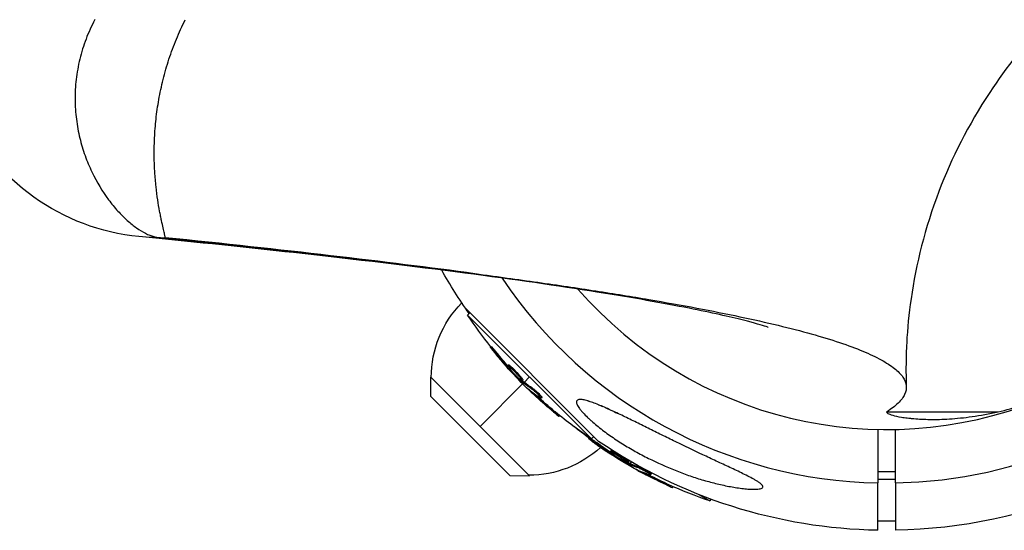
# Model space of a CAD drawing. Units: millimetres. Extents: x -4864 to 8547, y -2313 to 2313.
# Drawn here: x -199 to 27, y -117 to 0 of the extents above; entities that cross this region are included whole.
import ezdxf

# ---------------------------------------------------------------- set-up
doc = ezdxf.new("R2010")
doc.units = ezdxf.units.MM
doc.header["$LTSCALE"] = 20
doc.layers.add('2d', color=230, linetype='Continuous')

msp = doc.modelspace()

# ---------------------------------------------------------------- linework, layer by layer
at = {"layer": '2d'}
for p, q in [((-165.4, -50.09), (-165.48, -50)), ((-97.31, -65.19), (-97.51, -64.98)), ((-66.07, -96.71), (-96.71, -66.07)), ((-95.58, -67.2), (-96.12, -67.73)), ((-96.12, -67.73), (-67.73, -96.12)), ((-90.71, -74.94), (-90.89, -75.11)), ((-89.29, -76.56), (-89.46, -76.74)), ((-86.74, -79.16), (-86.92, -79.34)), ((-86.68, -79.77), (-86.81, -79.9)), ((-86.3, -80.25), (-86.4, -80.35)), ((-86.16, -79.56), (-86.34, -79.74)), ((-85.26, -80.79), (-85.26, -80.79)), ((-85.26, -80.79), (-85.26, -80.79)), ((-104.58, -81.95), (-81.95, -104.58)), ((-104.56, -86.42), (-104.58, -81.95)), ((-82.06, -104.47), (-104.47, -82.06)), ((-83.35, -83.35), (-93.27, -93.27)), ((-83.46, -82.92), (-83.64, -83.1)), ((-83.45, -82.65), (-83.63, -82.82)), ((-83.33, -83.05), (-83.5, -83.22)), ((-83.17, -83.17), (-81.92, -81.92)), ((-81.82, -85.03), (-81.87, -85.08)), ((-81.21, -84.55), (-81.39, -84.72)), ((-104.56, -86.42), (-86.42, -104.56)), ((-80.2, -86.32), (-80.38, -86.49)), ((-79.58, -86.35), (-79.58, -86.35)), ((-79.12, -86.59), (-79.29, -86.77)), ((-76.24, -89.78), (-76.41, -89.96)), ((-75, -90.79), (-75.16, -90.96)), ((-56.68, -92.72), (-56.68, -92.72)), ((-68.23, -95.86), (-68.35, -96.08)), ((-67.2, -95.58), (-67.73, -96.12)), ((-66.43, -97.06), (-66.55, -97.28)), ((-63.3, -98.91), (-63.42, -99.13)), ((-62.63, -99.15), (-62.76, -99.36)), ((-63.08, -99.49), (-63.17, -99.65)), ((-62.58, -99.85), (-62.66, -99.98)), ((-61.44, -100.1), (-61.44, -100.1)), ((-61.44, -100.1), (-61.44, -100.1)), ((-59.21, -101.43), (-59.34, -101.65)), ((-58.81, -101.86), (-58.56, -101.43)), ((-59.16, -101.7), (-59.28, -101.91)), ((-58.99, -101.78), (-59.12, -102)), ((-59.05, -102.27), (-58.93, -102.08)), ((-57.02, -103.3), (-57.06, -103.37)), ((-56.56, -102.68), (-56.68, -102.9)), ((2, -103.66), (-2, -103.66)), ((-86.42, -104.56), (-81.95, -104.58)), ((-55.13, -104.13), (-55.25, -104.35)), ((-54.52, -104), (-54.52, -104)), ((-54.01, -104.12), (-54.13, -104.34)), ((2, -105.42), (-2, -105.42)), ((-50.4, -106.45), (-50.53, -106.67)), ((-48.95, -107.11), (-49.06, -107.31)), ((-2, -117.11), (-2, -106.25)), ((2, -106.25), (2, -117.11)), ((-43.06, -108.92), (-40.55, -110.37)), ((-40.31, -109.97), (-40.55, -110.37)), ((2, -115.04), (-2, -115.04))]:
    msp.add_line(p, q, dxfattribs=at)
for radius, start, end in [(106.27, 271.0784, 88.9216), (106.27, 213.8921, 268.9216), (94, 221.0844, 291.8016)]:
    msp.add_arc((0, 0), radius, start, end, dxfattribs=at)
at = {"layer": '2d', "extrusion": (0, 0, -1)}
for centre, radius, start, end in [((166.53, 0), 50, 269.9992, 90.001), ((0, 0), 117.12, 324.867, 330.6364), ((79.97, -82.09), 24.5, 0.0795, 44.2922), ((10.85, -10.85), 102.5, 321.2489, 326.292), ((11.02, -11.02), 102.5, 309.4787, 317.1677), ((10.85, -10.85), 102.5, 303.708, 309.4788), ((7.67, -13.29), 102.5, 306.2489, 308.6194), ((0, 0), 117.12, 270.9784, 304.3418), ((82.09, -79.97), 24.5, 227.7537, 269.9205), ((7.8, -13.5), 102.5, 294.4787, 302.1677), ((7.67, -13.29), 102.5, 288.708, 294.4788), ((0, 0), 117.12, 246.8634, 269.0216)]:
    msp.add_arc(centre, radius, start, end, dxfattribs=at)
for centre, major_axis, ratio, start_param, end_param in [((-10.45, -11.6), (72.46, 72.46), 0.926659, 3.201605, 3.245104), ((-10.27, -11.42), (72.46, 72.46), 0.926659, 3.206029, 3.245104), ((-13.02, -9.03), (72.44, 72.44), 0.473523, 3.083454, 3.087544), ((-13.02, -9.03), (72.44, 72.44), 0.473523, 3.034641, 3.083454), ((-12.84, -8.85), (72.44, 72.44), 0.473523, 3.083454, 3.087544), ((-12.84, -8.85), (72.44, 72.44), 0.473523, 3.034641, 3.083454), ((-10.84, -11.21), (72.47, 72.47), 0.987104, 3.049326, 3.10138), ((-10.67, -11.03), (72.47, 72.47), 0.987104, 3.049326, 3.10138), ((-6.97, -13.69), (51.24, 88.75), 0.926659, 3.206029, 3.245104), ((-7.09, -13.91), (51.24, 88.75), 0.926659, 3.201605, 3.245104), ((-10.24, -12.09), (51.23, 88.72), 0.473523, 3.083454, 3.087544), ((-10.11, -11.88), (51.23, 88.72), 0.473523, 3.083454, 3.087544), ((-10.24, -12.09), (51.23, 88.72), 0.473523, 3.034641, 3.083454), ((-10.11, -11.88), (51.23, 88.72), 0.473523, 3.034641, 3.083454), ((-7.57, -13.63), (51.24, 88.76), 0.987104, 3.049326, 3.10138), ((-7.45, -13.41), (51.24, 88.76), 0.987104, 3.049326, 3.10138)]:
    msp.add_ellipse(centre, major_axis=major_axis, ratio=ratio, start_param=start_param, end_param=end_param, dxfattribs=at)
at = {"layer": '2d'}
for centre, major_axis in [((-11.02, -11.03), (72.48, 72.48)), ((-7.79, -13.51), (51.25, 88.77))]:
    msp.add_ellipse(centre, major_axis=major_axis, ratio=0.465742, start_param=3.183029, end_param=3.24863, dxfattribs=at)
for points, knots in [([(-181.62, 0.02), (-182.39, -1.45), (-183.07, -2.94), (-184.21, -5.95), (-184.69, -7.48), (-185.26, -9.8), (-185.42, -10.58), (-185.7, -12.15), (-185.82, -12.93), (-186.09, -15.26), (-186.17, -16.8), (-186.15, -19.84), (-186.05, -21.34), (-185.77, -23.56), (-185.66, -24.29), (-185.39, -25.73), (-185.24, -26.44), (-184.73, -28.52), (-184.33, -29.87), (-183.63, -31.81), (-183.38, -32.45), (-182.86, -33.7), (-182.59, -34.31), (-181.16, -37.3), (-179.86, -39.42), (-178.13, -41.75), (-177.78, -42.2), (-177.07, -43.06), (-176.71, -43.48), (-175.62, -44.68), (-174.9, -45.4), (-173.45, -46.7), (-172.74, -47.27), (-171.34, -48.25), (-170.66, -48.67), (-169.67, -49.16), (-169.35, -49.31), (-168.72, -49.56), (-168.41, -49.66), (-167.81, -49.83), (-167.52, -49.89), (-167.09, -49.96), (-166.96, -49.97), (-166.75, -49.99), (-166.68, -49.99), (-166.55, -50), (-166.48, -50), (-166.41, -50)], [0, 0, 0, 0, 0.00495147, 0.00495147, 0.00990295, 0.00990295, 0.01237868, 0.01237868, 0.01485442, 0.01485442, 0.01980589, 0.01980589, 0.02475737, 0.02475737, 0.0272331, 0.0272331, 0.02970884, 0.02970884, 0.03466031, 0.03466031, 0.03713605, 0.03713605, 0.03961178, 0.03961178, 0.04951473, 0.04951473, 0.05199047, 0.05199047, 0.0544662, 0.0544662, 0.05941768, 0.05941768, 0.06436915, 0.06436915, 0.06932062, 0.06932062, 0.07179636, 0.07179636, 0.0742721, 0.0742721, 0.07674783, 0.07674783, 0.0779857, 0.0779857, 0.07860464, 0.07860464, 0.07922357, 0.07922357, 0.07922357, 0.07922357]), ([(-165.48, -50), (-165.47, -50), (-165.48, -49.92), (-165.54, -49.58), (-165.6, -49.33), (-165.83, -48.33), (-166.06, -47.36), (-166.4, -45.75), (-166.47, -45.41), (-166.61, -44.68), (-166.69, -44.3), (-166.91, -43.1), (-167.06, -42.23), (-167.33, -40.37), (-167.47, -39.37), (-167.7, -37.23), (-167.8, -36.1), (-168.02, -32.5), (-168.06, -29.9), (-167.89, -26.42), (-167.85, -25.71), (-167.73, -24.27), (-167.67, -23.54), (-167.42, -21.33), (-167.21, -19.83), (-166.67, -16.8), (-166.35, -15.27), (-165.76, -12.94), (-165.55, -12.16), (-165.1, -10.6), (-164.87, -9.82), (-164.11, -7.51), (-163.54, -5.98), (-162.3, -2.96), (-161.62, -1.47), (-160.88, 0)], [0, 0, 0, 0, 0.0625, 0.0625, 0.125, 0.125, 0.25, 0.25, 0.28125, 0.28125, 0.3125, 0.3125, 0.375, 0.375, 0.4375, 0.4375, 0.5, 0.5, 0.625, 0.625, 0.65625, 0.65625, 0.6875, 0.6875, 0.75, 0.75, 0.8125, 0.8125, 0.84375, 0.84375, 0.875, 0.875, 0.9375, 0.9375, 1, 1, 1, 1]), ([(36.9, 0), (31.81, -5.39), (27.4, -10.95), (18.73, -24.11), (14.87, -31.79), (8.78, -47.76), (6.72, -56.09), (5.08, -67.45), (4.76, -70.83), (4.49, -75.78), (4.44, -77.43), (4.42, -79.85), (4.42, -80.66), (4.43, -81.91), (4.44, -82.32), (4.45, -82.91), (4.46, -83.1), (4.47, -83.41), (4.47, -83.53), (4.48, -83.73), (4.48, -83.8), (4.48, -83.92), (4.48, -83.97), (4.49, -84.06), (4.49, -84.09), (4.49, -84.14), (4.49, -84.15), (4.49, -84.19), (4.49, -84.2), (4.49, -84.22)], [0, 0, 0, 0, 2.635756, 2.635756, 6.053772, 6.053772, 9.823783, 9.823783, 11.468695, 11.468695, 12.293659, 12.293659, 12.706067, 12.706067, 12.912699, 12.912699, 13.015372, 13.015372, 13.067737, 13.067737, 13.096048, 13.096048, 13.111998, 13.111998, 13.121415, 13.121415, 13.126466, 13.126466, 13.131664, 13.131664, 13.131664, 13.131664]), ([(25.58, -89.92), (29.17, -89.1), (33.01, -87.96), (39.08, -85.55), (41.16, -84.64), (43.82, -83.33), (44.35, -83.06), (45.43, -82.5), (45.97, -82.21), (47.59, -81.32), (48.68, -80.7), (51.92, -78.73), (54.08, -77.3), (57.32, -74.93), (58.39, -74.11), (60.54, -72.39), (61.61, -71.48), (64.77, -68.7), (66.81, -66.74), (70.74, -62.58), (72.64, -60.4), (75.36, -56.95), (76.25, -55.76), (77.97, -53.37), (78.79, -52.17), (81.18, -48.51), (82.65, -46.02), (84.68, -42.22), (85.33, -40.94), (86.56, -38.36), (87.15, -37.07), (88.8, -33.22), (89.77, -30.67), (91.04, -26.86), (91.44, -25.6), (92.17, -23.08), (92.52, -21.82), (93.45, -18.11), (93.95, -15.69), (94.77, -10.99), (95.08, -8.7), (95.43, -5.35), (95.53, -4.25), (95.64, -2.64), (95.67, -2.1), (95.73, -1.04), (95.76, -0.52), (95.78, 0)], [0, 0, 0, 0, 0.0173913, 0.0173913, 0.0260869, 0.0260869, 0.0282608, 0.0282608, 0.0304347, 0.0304347, 0.0347825, 0.0347825, 0.0434781, 0.0434781, 0.0478259, 0.0478259, 0.0521738, 0.0521738, 0.0608694, 0.0608694, 0.069565, 0.069565, 0.0739128, 0.0739128, 0.0782606, 0.0782606, 0.0869563, 0.0869563, 0.0913041, 0.0913041, 0.0956519, 0.0956519, 0.1043475, 0.1043475, 0.1086953, 0.1086953, 0.1130431, 0.1130431, 0.1217388, 0.1217388, 0.1304344, 0.1304344, 0.1347822, 0.1347822, 0.1369561, 0.1369561, 0.13913, 0.13913, 0.13913, 0.13913]), ([(-27.15, -70.56), (-27.15, -70.56), (-27.34, -70.5), (-28.54, -70.11), (-30.37, -69.57), (-36, -68.14), (-40.23, -67.19), (-51.25, -65.01), (-58.35, -63.75), (-75.37, -61.04), (-85.5, -59.59), (-108.61, -56.57), (-121.72, -55), (-146.66, -52.25), (-157.96, -51.07), (-169.9, -49.89)], [24.981419, 24.981419, 24.981419, 24.981419, 28.649623, 28.649623, 38.002405, 38.002405, 49.826248, 49.826248, 63.611447, 63.611447, 78.733879, 78.733879, 94.650801, 94.650801, 106.483027, 106.483027, 106.483027, 106.483027]), ([(-165.4, -50.09), (-158.69, -50.77), (-152.19, -51.46), (-139.57, -52.83), (-133.46, -53.51), (-115.72, -55.55), (-104.68, -56.9), (-94.43, -58.25)], [0, 0, 0, 0, 0.0676069, 0.0676069, 0.1352138, 0.1352138, 0.2704275, 0.2704275, 0.2704275, 0.2704275]), ([(-94.43, -58.25), (-93.18, -58.42), (-91.95, -58.58), (-89.5, -58.91), (-88.28, -59.08), (-84.68, -59.57), (-82.33, -59.9), (-75.4, -60.88), (-70.98, -61.54), (-62.5, -62.85), (-58.45, -63.51), (-50.72, -64.82), (-47.05, -65.48), (-40.08, -66.79), (-36.78, -67.45), (-30.57, -68.77), (-27.65, -69.42), (-19.47, -71.4), (-14.78, -72.71), (-8.87, -74.69), (-7.08, -75.35), (-3.9, -76.67), (-2.5, -77.33), (-0.08, -78.66), (0.94, -79.32), (2.6, -80.64), (3.24, -81.3), (4.59, -83.29), (4.73, -84.61), (3.81, -86.6), (3.31, -87.27), (1.94, -88.59), (1.06, -89.26), (-0.01, -89.92)], [0.288031, 0.288031, 0.288031, 0.288031, 0.304479, 0.304479, 0.320928, 0.320928, 0.353824, 0.353824, 0.419618, 0.419618, 0.485411, 0.485411, 0.551204, 0.551204, 0.616997, 0.616997, 0.68279, 0.68279, 0.814377, 0.814377, 0.88017, 0.88017, 0.945963, 0.945963, 1.011756, 1.011756, 1.077549, 1.077549, 1.209136, 1.209136, 1.274929, 1.274929, 1.340722, 1.340722, 1.340722, 1.340722]), ([(-90.32, -75.9), (-90.42, -75.77), (-90.52, -75.65), (-90.6, -75.55), (-90.68, -75.44), (-90.75, -75.35), (-90.79, -75.28), (-90.84, -75.21), (-90.87, -75.16), (-90.89, -75.13), (-90.9, -75.11), (-90.89, -75.1), (-90.86, -75.12), (-90.84, -75.14), (-90.79, -75.19), (-90.73, -75.25), (-90.67, -75.31), (-90.6, -75.39), (-90.51, -75.49), (-90.42, -75.59), (-90.32, -75.71), (-90.21, -75.83), (-90.11, -75.95), (-89.99, -76.09), (-89.88, -76.22), (-89.77, -76.36), (-89.65, -76.5), (-89.55, -76.63), (-89.52, -76.67), (-89.49, -76.7), (-89.46, -76.74)], [0, 0, 0, 0, 0.108572, 0.108572, 0.108572, 0.217262, 0.217262, 0.217262, 0.325717, 0.325717, 0.325717, 0.433622, 0.433622, 0.433622, 0.540983, 0.540983, 0.540983, 0.648042, 0.648042, 0.648042, 0.755174, 0.755174, 0.755174, 0.862717, 0.862717, 0.862717, 0.970831, 0.970831, 0.970831, 1, 1, 1, 1]), ([(-90.71, -74.94), (-90.71, -74.94), (-90.71, -74.94), (-90.71, -74.93), (-90.68, -74.95), (-90.59, -75.04), (-90.56, -75.07), (-90.48, -75.15), (-90.43, -75.2), (-90.29, -75.36), (-90.17, -75.49), (-89.99, -75.71), (-89.93, -75.78), (-89.8, -75.94), (-89.73, -76.01), (-89.6, -76.17), (-89.54, -76.25), (-89.41, -76.41), (-89.34, -76.49), (-89.29, -76.56)], [0.3749154, 0.3749154, 0.3749154, 0.3749154, 0.375, 0.375, 0.5, 0.5, 0.5625, 0.5625, 0.625, 0.625, 0.75, 0.75, 0.8125, 0.8125, 0.875, 0.875, 0.9375, 0.9375, 1, 1, 1, 1]), ([(-90.32, -75.9), (-90.18, -76.08), (-90.04, -76.25), (-89.85, -76.49), (-89.75, -76.61), (-89.64, -76.75), (-89.58, -76.82), (-89.56, -76.85), (-89.54, -76.87), (-89.53, -76.87), (-89.46, -76.97), (-89.35, -77.09), (-89.24, -77.23), (-89.19, -77.29), (-89.15, -77.33), (-89.14, -77.35), (-89.05, -77.46), (-88.95, -77.58), (-88.83, -77.72), (-88.77, -77.79), (-88.75, -77.82), (-88.73, -77.84), (-88.72, -77.85), (-88.64, -77.94), (-88.54, -78.07), (-88.42, -78.2), (-88.36, -78.27), (-88.34, -78.3), (-88.32, -78.32), (-88.31, -78.33), (-88.23, -78.42), (-88.12, -78.55), (-88.01, -78.68), (-87.95, -78.75), (-87.92, -78.78), (-87.9, -78.8), (-87.9, -78.81), (-87.82, -78.9), (-87.71, -79.03), (-87.59, -79.16), (-87.53, -79.23), (-87.5, -79.26), (-87.49, -79.28), (-87.48, -79.28), (-87.32, -79.46), (-87.18, -79.62), (-87.05, -79.77)], [0, 0, 0, 0, 0.125, 0.125, 0.1875, 0.21875, 0.234375, 0.242188, 0.242188, 0.25, 0.25, 0.3125, 0.34375, 0.359375, 0.359375, 0.375, 0.375, 0.4375, 0.46875, 0.484375, 0.492188, 0.492188, 0.5, 0.5, 0.5625, 0.59375, 0.609375, 0.617188, 0.617188, 0.625, 0.625, 0.6875, 0.71875, 0.734375, 0.742188, 0.742188, 0.75, 0.75, 0.8125, 0.84375, 0.859375, 0.867188, 0.867188, 0.875, 0.875, 1, 1, 1, 1]), ([(-84.21, -82.42), (-84.54, -82.13), (-84.98, -81.69), (-85.84, -80.78), (-86.26, -80.31), (-86.81, -79.61), (-86.95, -79.38), (-86.88, -79.29), (-86.67, -79.44), (-86.35, -79.73)], [0, 0, 0, 0, 0.125, 0.125, 0.25, 0.25, 0.375, 0.375, 0.4988549, 0.4988549, 0.4988549, 0.4988549]), ([(-86.81, -79.9), (-86.76, -79.96), (-86.7, -80.03), (-86.65, -80.09), (-86.59, -80.15), (-86.53, -80.21), (-86.48, -80.27), (-86.45, -80.3), (-86.42, -80.33), (-86.4, -80.35)], [0, 0, 0, 0, 0.404397, 0.404397, 0.404397, 0.80918, 0.80918, 0.80918, 1, 1, 1, 1]), ([(-86.74, -79.16), (-86.74, -79.15), (-86.73, -79.15), (-86.71, -79.15), (-86.7, -79.16), (-86.67, -79.17), (-86.65, -79.18), (-86.61, -79.2), (-86.59, -79.22), (-86.51, -79.27), (-86.45, -79.31), (-86.35, -79.39), (-86.32, -79.42), (-86.24, -79.48), (-86.21, -79.52), (-86.17, -79.55)], [1.375782, 1.375782, 1.375782, 1.375782, 1.3906242, 1.3906242, 1.4062492, 1.4062492, 1.4218741, 1.4218741, 1.4374991, 1.4374991, 1.4687491, 1.4687491, 1.484374, 1.484374, 1.4988524, 1.4988524, 1.4988524, 1.4988524]), ([(-83.64, -83.1), (-83.88, -82.87), (-84.11, -82.65), (-84.58, -82.2), (-84.81, -81.97), (-85.27, -81.51), (-85.49, -81.28), (-85.83, -80.94), (-85.95, -80.82), (-86.17, -80.59), (-86.28, -80.47), (-86.4, -80.35)], [0, 0, 0, 0, 0.25, 0.25, 0.5, 0.5, 0.75, 0.75, 0.875, 0.875, 1, 1, 1, 1]), ([(-86.34, -79.74), (-86.01, -80.03), (-85.56, -80.47), (-84.7, -81.38), (-84.29, -81.85), (-83.73, -82.56), (-83.59, -82.78), (-83.66, -82.86), (-83.87, -82.72), (-84.2, -82.43)], [0.5, 0.5, 0.5, 0.5, 0.625, 0.625, 0.75, 0.75, 0.875, 0.875, 0.9988689, 0.9988689, 0.9988689, 0.9988689]), ([(-86.16, -79.56), (-86.08, -79.63), (-85.99, -79.71), (-85.8, -79.89), (-85.7, -79.99), (-85.49, -80.19), (-85.38, -80.3), (-85.22, -80.46), (-85.17, -80.52), (-85.06, -80.63), (-85.01, -80.69), (-84.85, -80.86), (-84.74, -80.97), (-84.58, -81.15), (-84.53, -81.2), (-84.43, -81.32), (-84.38, -81.37), (-84.24, -81.54), (-84.15, -81.64), (-84.02, -81.79), (-83.98, -81.84), (-83.9, -81.94), (-83.86, -81.98), (-83.8, -82.07), (-83.76, -82.11), (-83.7, -82.19), (-83.67, -82.23), (-83.62, -82.3), (-83.6, -82.34), (-83.56, -82.4), (-83.54, -82.43), (-83.51, -82.47), (-83.5, -82.48), (-83.49, -82.5), (-83.47, -82.54), (-83.46, -82.57), (-83.45, -82.59), (-83.45, -82.59), (-83.45, -82.6), (-83.44, -82.61), (-83.44, -82.63), (-83.44, -82.64), (-83.45, -82.65), (-83.45, -82.65), (-83.45, -82.65)], [0.499999, 0.499999, 0.499999, 0.499999, 0.5312491, 0.5312491, 0.5624991, 0.5624991, 0.5937492, 0.5937492, 0.6093742, 0.6093742, 0.6249992, 0.6249992, 0.6562493, 0.6562493, 0.6718743, 0.6718743, 0.6874994, 0.6874994, 0.7187494, 0.7187494, 0.7343745, 0.7343745, 0.7499995, 0.7499995, 0.7656245, 0.7656245, 0.7812496, 0.7812496, 0.7968746, 0.7968746, 0.8124996, 0.8124996, 0.8203121, 0.8203121, 0.8281247, 0.8437497, 0.8437497, 0.8476559, 0.8476559, 0.8515622, 0.8593747, 0.8749997, 0.8749997, 0.8758243, 0.8758243, 0.8758243, 0.8758243]), ([(-83.64, -83.1), (-83.61, -83.13), (-83.58, -83.15), (-83.56, -83.18), (-83.54, -83.19), (-83.52, -83.21), (-83.5, -83.22)], [0, 0, 0, 0, 0.536906, 0.536906, 0.536906, 1, 1, 1, 1]), ([(-82.04, -84.84), (-82.1, -84.79), (-82.14, -84.76), (-82.16, -84.75), (-82.19, -84.73), (-82.19, -84.74), (-82.17, -84.76), (-82.15, -84.79), (-82.11, -84.84), (-82.05, -84.9), (-82, -84.95), (-81.94, -85.01), (-81.87, -85.08)], [0, 0, 0, 0, 0.263282, 0.263282, 0.263282, 0.526692, 0.526692, 0.526692, 0.789921, 0.789921, 0.789921, 1, 1, 1, 1]), ([(-81.39, -84.72), (-81.31, -84.77), (-81.22, -84.83), (-81.12, -84.91), (-81.02, -84.99), (-80.9, -85.09), (-80.77, -85.19), (-80.65, -85.3), (-80.52, -85.41), (-80.39, -85.53), (-80.26, -85.65), (-80.13, -85.77), (-80.02, -85.89), (-79.9, -86.01), (-79.78, -86.12), (-79.69, -86.23), (-79.59, -86.33), (-79.51, -86.42), (-79.44, -86.5), (-79.38, -86.58), (-79.33, -86.65), (-79.31, -86.69), (-79.28, -86.74), (-79.28, -86.77), (-79.3, -86.77), (-79.32, -86.78), (-79.36, -86.77), (-79.42, -86.73), (-79.44, -86.72), (-79.46, -86.71), (-79.48, -86.7)], [0, 0, 0, 0, 0.108263, 0.108263, 0.108263, 0.216637, 0.216637, 0.216637, 0.324631, 0.324631, 0.324631, 0.431995, 0.431995, 0.431995, 0.53889, 0.53889, 0.53889, 0.64568, 0.64568, 0.64568, 0.75277, 0.75277, 0.75277, 0.860435, 0.860435, 0.860435, 0.968703, 0.968703, 0.968703, 1, 1, 1, 1]), ([(-81.21, -84.55), (-81.17, -84.57), (-81.12, -84.6), (-81.01, -84.68), (-80.96, -84.72), (-80.83, -84.82), (-80.77, -84.88), (-80.63, -84.99), (-80.56, -85.05), (-80.33, -85.25), (-80.18, -85.38), (-79.89, -85.66), (-79.75, -85.8), (-79.56, -86), (-79.5, -86.06), (-79.4, -86.17), (-79.35, -86.23), (-79.22, -86.38), (-79.16, -86.46), (-79.12, -86.54), (-79.11, -86.56), (-79.11, -86.58), (-79.11, -86.59), (-79.12, -86.59), (-79.12, -86.59), (-79.12, -86.59)], [0, 0, 0, 0, 0.0625, 0.0625, 0.125, 0.125, 0.1875, 0.1875, 0.25, 0.25, 0.375, 0.375, 0.5, 0.5, 0.5625, 0.5625, 0.625, 0.625, 0.75, 0.75, 0.8125, 0.8125, 0.84375, 0.84375, 0.8451889, 0.8451889, 0.8451889, 0.8451889]), ([(-70.29, -87.1), (-70.55, -87.1), (-70.75, -87.14), (-70.97, -87.27), (-71.03, -87.32), (-71.12, -87.46), (-71.17, -87.61), (-71.15, -87.81), (-71.1, -88.04), (-71.06, -88.16), (-70.88, -88.56), (-70.7, -88.85), (-70.41, -89.25), (-70.34, -89.33), (-70.22, -89.49), (-70.15, -89.58), (-69.94, -89.83), (-69.79, -90), (-69.33, -90.51), (-68.98, -90.86), (-68.43, -91.4), (-68.23, -91.57), (-67.84, -91.93), (-67.64, -92.11), (-67.03, -92.64), (-66.61, -92.99), (-65.32, -94.03), (-64.4, -94.71), (-62.53, -96.02), (-61.58, -96.65), (-59.64, -97.86), (-58.66, -98.44), (-57.16, -99.28), (-56.65, -99.56), (-55.64, -100.09), (-55.14, -100.35), (-52.61, -101.62), (-50.58, -102.53), (-47.52, -103.76), (-46.49, -104.14), (-44.44, -104.86), (-43.4, -105.19), (-41.34, -105.81), (-40.31, -106.09), (-38.26, -106.6), (-37.24, -106.83), (-35.22, -107.22), (-34.22, -107.38), (-32.76, -107.56), (-32.28, -107.61), (-31.35, -107.68), (-30.9, -107.7), (-30.47, -107.7)], [0.10451027, 0.10451027, 0.10451027, 0.10451027, 0.10622947, 0.10622947, 0.10708907, 0.10708907, 0.10794867, 0.10880826, 0.10880826, 0.10966786, 0.10966786, 0.11138706, 0.11138706, 0.11181686, 0.11181686, 0.11224666, 0.11224666, 0.11310626, 0.11310626, 0.11482545, 0.11482545, 0.11568505, 0.11568505, 0.11654465, 0.11654465, 0.11826385, 0.11826385, 0.12170224, 0.12170224, 0.12514063, 0.12514063, 0.12857903, 0.12857903, 0.13029822, 0.13029822, 0.13201742, 0.13201742, 0.1388942, 0.1388942, 0.1423326, 0.1423326, 0.14577099, 0.14577099, 0.14920938, 0.14920938, 0.15264778, 0.15264778, 0.15608617, 0.15608617, 0.15780537, 0.15780537, 0.15952456, 0.15952456, 0.15952456, 0.15952456]), ([(-30.47, -107.7), (-30.25, -107.7), (-30.03, -107.69), (-29.62, -107.67), (-29.43, -107.65), (-29.07, -107.59), (-28.91, -107.55), (-28.64, -107.45), (-28.53, -107.38), (-28.43, -107.27), (-28.41, -107.22), (-28.39, -107.13), (-28.39, -107.08), (-28.43, -106.92), (-28.5, -106.81), (-28.71, -106.57), (-28.85, -106.44), (-29.18, -106.19), (-29.36, -106.07), (-29.74, -105.82), (-29.95, -105.7), (-30.38, -105.45), (-30.6, -105.33), (-31.28, -104.96), (-31.75, -104.72), (-32.71, -104.24), (-33.21, -104), (-34.21, -103.52), (-34.72, -103.28), (-36.25, -102.56), (-37.28, -102.08), (-39.34, -101.12), (-40.38, -100.63), (-43.5, -99.16), (-45.59, -98.16), (-48.22, -96.89), (-48.75, -96.63), (-49.8, -96.12), (-50.32, -95.86), (-51.88, -95.09), (-52.92, -94.58), (-54.97, -93.57), (-55.99, -93.06), (-58.02, -92.06), (-59.03, -91.57), (-60.53, -90.84), (-61.03, -90.6), (-62.01, -90.14), (-62.5, -89.91), (-63.46, -89.47), (-63.93, -89.25), (-64.87, -88.84), (-65.33, -88.64), (-66.67, -88.08), (-67.52, -87.75), (-68.49, -87.45), (-68.68, -87.39), (-69.05, -87.29), (-69.22, -87.25), (-69.56, -87.18), (-69.72, -87.15), (-70.02, -87.11), (-70.16, -87.1), (-70.29, -87.1)], [0.04808915, 0.04808915, 0.04808915, 0.04808915, 0.04897073, 0.04897073, 0.04985231, 0.04985231, 0.05073389, 0.05073389, 0.05161547, 0.05161547, 0.05205626, 0.05205626, 0.05249705, 0.05249705, 0.05337863, 0.05337863, 0.05426021, 0.05426021, 0.05514179, 0.05514179, 0.05602337, 0.05602337, 0.05690495, 0.05690495, 0.05866811, 0.05866811, 0.06043127, 0.06043127, 0.06219443, 0.06219443, 0.06572075, 0.06572075, 0.06924707, 0.06924707, 0.07629971, 0.07629971, 0.07806287, 0.07806287, 0.07982603, 0.07982603, 0.08335235, 0.08335235, 0.08687867, 0.08687867, 0.09040499, 0.09040499, 0.09216815, 0.09216815, 0.09393131, 0.09393131, 0.09569447, 0.09569447, 0.09745763, 0.09745763, 0.10098395, 0.10098395, 0.10186553, 0.10186553, 0.10274711, 0.10274711, 0.10362869, 0.10362869, 0.10451027, 0.10451027, 0.10451027, 0.10451027]), ([(-76.41, -89.96), (-76.03, -90.27), (-75.68, -90.56), (-75.27, -90.89), (-75.17, -90.96), (-75.16, -90.96)], [0, 0, 0, 0, 0.25, 0.25, 0.4513626, 0.4513626, 0.4513626, 0.4513626]), ([(-76.24, -89.78), (-76.19, -89.82), (-76.14, -89.86), (-76.08, -89.91), (-76.05, -89.93), (-76.03, -89.96), (-76.02, -89.96), (-76.02, -89.96)], [0, 0, 0, 0, 0.03125, 0.03125, 0.046875, 0.046875, 0.04983203, 0.04983203, 0.04983203, 0.04983203]), ([(-0.01, -89.92), (-0.07, -90.03), (0.02, -90.16), (0.49, -90.43), (0.87, -90.58), (1.91, -90.87), (2.58, -91.02), (3.79, -91.22), (4.23, -91.28), (4.95, -91.37), (5.2, -91.4), (5.71, -91.45), (5.98, -91.48), (7.36, -91.59), (8.59, -91.66), (11.31, -91.69), (12.8, -91.65), (16.02, -91.45), (17.76, -91.28), (21.48, -90.76), (23.47, -90.4), (25.58, -89.92)], [0, 0, 0, 0, 0.01020831, 0.01020831, 0.02041663, 0.02041663, 0.03062494, 0.03062494, 0.0357291, 0.0357291, 0.03828118, 0.03828118, 0.04083326, 0.04083326, 0.05104157, 0.05104157, 0.06124988, 0.06124988, 0.0714582, 0.0714582, 0.08166651, 0.08166651, 0.08166651, 0.08166651]), ([(-0.01, -89.92), (0, -89.92), (0.01, -89.92), (0.08, -89.92), (0.18, -89.92), (0.62, -89.92), (1.1, -89.92), (3.14, -89.92), (5.27, -89.92), (11.15, -89.92), (14.86, -89.92), (21.28, -89.92), (23.37, -89.92), (25.58, -89.92)], [0.0563723, 0.0563723, 0.0563723, 0.0563723, 0.0633052, 0.0633052, 0.0935212, 0.0935212, 0.1539531, 0.1539531, 0.2748169, 0.2748169, 0.3956808, 0.3956808, 0.4487411, 0.4487411, 0.4487411, 0.4487411]), ([(-67.6, -96.69), (-67.73, -96.59), (-67.85, -96.5), (-67.96, -96.42), (-68.06, -96.34), (-68.15, -96.27), (-68.22, -96.21), (-68.28, -96.16), (-68.32, -96.12), (-68.34, -96.1), (-68.36, -96.07), (-68.36, -96.07), (-68.33, -96.08), (-68.3, -96.09), (-68.24, -96.12), (-68.17, -96.17), (-68.09, -96.21), (-67.99, -96.27), (-67.88, -96.35), (-67.77, -96.42), (-67.65, -96.5), (-67.51, -96.59), (-67.38, -96.69), (-67.23, -96.79), (-67.09, -96.89), (-66.95, -96.99), (-66.8, -97.1), (-66.66, -97.2), (-66.63, -97.22), (-66.59, -97.25), (-66.55, -97.28)], [0, 0, 0, 0, 0.108572, 0.108572, 0.108572, 0.217262, 0.217262, 0.217262, 0.325717, 0.325717, 0.325717, 0.433622, 0.433622, 0.433622, 0.540983, 0.540983, 0.540983, 0.648042, 0.648042, 0.648042, 0.755174, 0.755174, 0.755174, 0.862717, 0.862717, 0.862717, 0.970831, 0.970831, 0.970831, 1, 1, 1, 1]), ([(-68.23, -95.86), (-68.23, -95.86), (-68.23, -95.86), (-68.22, -95.85), (-68.19, -95.87), (-68.08, -95.93), (-68.04, -95.95), (-67.94, -96.01), (-67.89, -96.04), (-67.71, -96.16), (-67.56, -96.26), (-67.33, -96.42), (-67.25, -96.47), (-67.08, -96.59), (-67, -96.65), (-66.83, -96.77), (-66.75, -96.83), (-66.58, -96.95), (-66.5, -97), (-66.43, -97.06)], [0.3749154, 0.3749154, 0.3749154, 0.3749154, 0.375, 0.375, 0.5, 0.5, 0.5625, 0.5625, 0.625, 0.625, 0.75, 0.75, 0.8125, 0.8125, 0.875, 0.875, 0.9375, 0.9375, 1, 1, 1, 1]), ([(-67.6, -96.69), (-67.42, -96.82), (-67.24, -96.95), (-66.99, -97.14), (-66.86, -97.23), (-66.72, -97.33), (-66.65, -97.38), (-66.62, -97.41), (-66.6, -97.42), (-66.59, -97.43), (-66.49, -97.5), (-66.35, -97.59), (-66.21, -97.7), (-66.14, -97.74), (-66.1, -97.77), (-66.08, -97.79), (-65.97, -97.87), (-65.84, -97.96), (-65.69, -98.06), (-65.61, -98.11), (-65.58, -98.14), (-65.56, -98.15), (-65.55, -98.16), (-65.45, -98.23), (-65.32, -98.32), (-65.17, -98.42), (-65.09, -98.47), (-65.06, -98.5), (-65.04, -98.51), (-65.03, -98.52), (-64.93, -98.59), (-64.79, -98.68), (-64.64, -98.78), (-64.57, -98.83), (-64.54, -98.85), (-64.51, -98.87), (-64.51, -98.87), (-64.4, -98.94), (-64.27, -99.03), (-64.11, -99.13), (-64.04, -99.18), (-64.01, -99.2), (-63.99, -99.22), (-63.98, -99.22), (-63.78, -99.36), (-63.6, -99.47), (-63.44, -99.58)], [0, 0, 0, 0, 0.125, 0.125, 0.1875, 0.21875, 0.234375, 0.242188, 0.242188, 0.25, 0.25, 0.3125, 0.34375, 0.359375, 0.359375, 0.375, 0.375, 0.4375, 0.46875, 0.484375, 0.492188, 0.492188, 0.5, 0.5, 0.5625, 0.59375, 0.609375, 0.617188, 0.617188, 0.625, 0.625, 0.6875, 0.71875, 0.734375, 0.742188, 0.742188, 0.75, 0.75, 0.8125, 0.84375, 0.859375, 0.867188, 0.867188, 0.875, 0.875, 1, 1, 1, 1]), ([(-60, -101.41), (-60.4, -101.21), (-60.95, -100.9), (-62.01, -100.24), (-62.54, -99.9), (-63.25, -99.36), (-63.45, -99.18), (-63.4, -99.08), (-63.16, -99.16), (-62.77, -99.36)], [0, 0, 0, 0, 0.125, 0.125, 0.25, 0.25, 0.375, 0.375, 0.4988549, 0.4988549, 0.4988549, 0.4988549]), ([(-63.3, -98.91), (-63.29, -98.91), (-63.29, -98.9), (-63.27, -98.9), (-63.26, -98.9), (-63.22, -98.9), (-63.2, -98.91), (-63.16, -98.92), (-63.13, -98.93), (-63.05, -98.96), (-62.98, -98.98), (-62.86, -99.04), (-62.82, -99.06), (-62.73, -99.1), (-62.69, -99.12), (-62.64, -99.14)], [1.375782, 1.375782, 1.375782, 1.375782, 1.3906242, 1.3906242, 1.4062492, 1.4062492, 1.4218741, 1.4218741, 1.4374991, 1.4374991, 1.4687491, 1.4687491, 1.484374, 1.484374, 1.4988524, 1.4988524, 1.4988524, 1.4988524]), ([(-62.76, -99.36), (-62.36, -99.56), (-61.82, -99.87), (-60.75, -100.53), (-60.23, -100.87), (-59.51, -101.41), (-59.31, -101.6), (-59.36, -101.69), (-59.6, -101.61), (-59.99, -101.41)], [0.5, 0.5, 0.5, 0.5, 0.625, 0.625, 0.75, 0.75, 0.875, 0.875, 0.9988689, 0.9988689, 0.9988689, 0.9988689]), ([(-62.63, -99.15), (-62.53, -99.2), (-62.43, -99.25), (-62.2, -99.38), (-62.07, -99.44), (-61.82, -99.59), (-61.69, -99.66), (-61.49, -99.78), (-61.42, -99.82), (-61.29, -99.9), (-61.23, -99.94), (-61.03, -100.06), (-60.89, -100.15), (-60.7, -100.27), (-60.63, -100.31), (-60.51, -100.4), (-60.45, -100.44), (-60.26, -100.56), (-60.15, -100.64), (-59.99, -100.75), (-59.93, -100.79), (-59.83, -100.86), (-59.79, -100.89), (-59.7, -100.96), (-59.66, -100.99), (-59.58, -101.05), (-59.54, -101.08), (-59.47, -101.14), (-59.44, -101.17), (-59.38, -101.22), (-59.36, -101.24), (-59.32, -101.27), (-59.31, -101.28), (-59.29, -101.3), (-59.27, -101.33), (-59.25, -101.35), (-59.23, -101.37), (-59.23, -101.37), (-59.23, -101.38), (-59.22, -101.39), (-59.21, -101.41), (-59.21, -101.42), (-59.21, -101.43), (-59.21, -101.43), (-59.21, -101.43)], [0.499999, 0.499999, 0.499999, 0.499999, 0.5312491, 0.5312491, 0.5624991, 0.5624991, 0.5937492, 0.5937492, 0.6093742, 0.6093742, 0.6249992, 0.6249992, 0.6562493, 0.6562493, 0.6718743, 0.6718743, 0.6874994, 0.6874994, 0.7187494, 0.7187494, 0.7343745, 0.7343745, 0.7499995, 0.7499995, 0.7656245, 0.7656245, 0.7812496, 0.7812496, 0.7968746, 0.7968746, 0.8124996, 0.8124996, 0.8203121, 0.8203121, 0.8281247, 0.8437497, 0.8437497, 0.8476559, 0.8476559, 0.8515622, 0.8593747, 0.8749997, 0.8749997, 0.8758243, 0.8758243, 0.8758243, 0.8758243]), ([(-63.17, -99.65), (-63.11, -99.69), (-63.04, -99.74), (-62.96, -99.78), (-62.89, -99.83), (-62.82, -99.88), (-62.75, -99.92), (-62.72, -99.94), (-62.69, -99.96), (-62.66, -99.98)], [0, 0, 0, 0, 0.404397, 0.404397, 0.404397, 0.80918, 0.80918, 0.80918, 1, 1, 1, 1]), ([(-59.28, -101.91), (-59.57, -101.76), (-59.85, -101.6), (-60.42, -101.29), (-60.7, -101.13), (-61.26, -100.8), (-61.54, -100.64), (-61.96, -100.39), (-62.1, -100.31), (-62.38, -100.14), (-62.52, -100.06), (-62.66, -99.98)], [0, 0, 0, 0, 0.25, 0.25, 0.5, 0.5, 0.75, 0.75, 0.875, 0.875, 1, 1, 1, 1]), ([(-59.28, -101.91), (-59.25, -101.93), (-59.21, -101.95), (-59.18, -101.97), (-59.16, -101.98), (-59.14, -101.99), (-59.12, -102)], [0, 0, 0, 0, 0.536906, 0.536906, 0.536906, 1, 1, 1, 1]), ([(-57.28, -103.19), (-57.36, -103.15), (-57.41, -103.13), (-57.43, -103.12), (-57.45, -103.12), (-57.45, -103.12), (-57.43, -103.14), (-57.4, -103.16), (-57.35, -103.19), (-57.28, -103.24), (-57.22, -103.27), (-57.14, -103.32), (-57.06, -103.37)], [0, 0, 0, 0, 0.263282, 0.263282, 0.263282, 0.526692, 0.526692, 0.526692, 0.789921, 0.789921, 0.789921, 1, 1, 1, 1]), ([(-56.68, -102.9), (-56.6, -102.92), (-56.5, -102.96), (-56.38, -103.01), (-56.26, -103.06), (-56.12, -103.13), (-55.97, -103.2), (-55.83, -103.27), (-55.67, -103.34), (-55.52, -103.42), (-55.36, -103.5), (-55.21, -103.59), (-55.06, -103.67), (-54.91, -103.75), (-54.78, -103.84), (-54.66, -103.91), (-54.54, -103.99), (-54.43, -104.06), (-54.35, -104.12), (-54.27, -104.18), (-54.2, -104.23), (-54.17, -104.27), (-54.13, -104.3), (-54.12, -104.33), (-54.14, -104.34), (-54.16, -104.35), (-54.2, -104.35), (-54.27, -104.33), (-54.28, -104.33), (-54.31, -104.32), (-54.33, -104.32)], [0, 0, 0, 0, 0.108263, 0.108263, 0.108263, 0.216637, 0.216637, 0.216637, 0.324631, 0.324631, 0.324631, 0.431995, 0.431995, 0.431995, 0.53889, 0.53889, 0.53889, 0.64568, 0.64568, 0.64568, 0.75277, 0.75277, 0.75277, 0.860435, 0.860435, 0.860435, 0.968703, 0.968703, 0.968703, 1, 1, 1, 1]), ([(-56.56, -102.68), (-56.51, -102.7), (-56.46, -102.72), (-56.34, -102.76), (-56.27, -102.79), (-56.12, -102.85), (-56.05, -102.89), (-55.88, -102.96), (-55.8, -103), (-55.53, -103.13), (-55.35, -103.23), (-54.99, -103.42), (-54.82, -103.52), (-54.59, -103.66), (-54.52, -103.7), (-54.39, -103.79), (-54.33, -103.83), (-54.17, -103.94), (-54.09, -104), (-54.03, -104.07), (-54.01, -104.09), (-54.01, -104.11), (-54.01, -104.11), (-54.01, -104.12), (-54.01, -104.12), (-54.01, -104.12)], [0, 0, 0, 0, 0.0625, 0.0625, 0.125, 0.125, 0.1875, 0.1875, 0.25, 0.25, 0.375, 0.375, 0.5, 0.5, 0.5625, 0.5625, 0.625, 0.625, 0.75, 0.75, 0.8125, 0.8125, 0.84375, 0.84375, 0.8451889, 0.8451889, 0.8451889, 0.8451889]), ([(-50.53, -106.67), (-50.08, -106.88), (-49.67, -107.06), (-49.18, -107.27), (-49.07, -107.32), (-49.06, -107.31)], [0, 0, 0, 0, 0.25, 0.25, 0.4513626, 0.4513626, 0.4513626, 0.4513626]), ([(-50.4, -106.45), (-50.35, -106.48), (-50.29, -106.5), (-50.21, -106.54), (-50.18, -106.55), (-50.15, -106.57), (-50.15, -106.57), (-50.14, -106.57)], [0, 0, 0, 0, 0.03125, 0.03125, 0.046875, 0.046875, 0.04983203, 0.04983203, 0.04983203, 0.04983203])]:
    msp.add_open_spline(points, degree=3, knots=knots, dxfattribs=at)
for points in [[(-166.53, -50), (-166.49, -50), (-166.45, -50), (-166.41, -50)], [(-166.41, -50), (-166.07, -50.03), (-165.73, -50.06), (-165.4, -50.09)], [(-166.41, -50), (-166.41, -50), (-166.41, -50), (-166.41, -50)], [(-166.41, -50), (-166.1, -50), (-165.79, -50), (-165.48, -50)], [(-94.43, -58.25), (-114.96, -55.5), (-138.65, -52.75), (-165.48, -50)], [(-86.19, -80.71), (-86.42, -80.46), (-86.72, -80.14), (-87.05, -79.77)], [(-86.51, -79.59), (-86.51, -79.59), (-86.51, -79.59), (-86.51, -79.59)], [(-86.35, -79.73), (-86.34, -79.73), (-86.34, -79.73), (-86.34, -79.74)], [(-86.17, -79.55), (-86.17, -79.55), (-86.16, -79.56), (-86.16, -79.56)], [(-84.2, -82.43), (-84.2, -82.43), (-84.2, -82.43), (-84.21, -82.42)], [(-83.86, -82.39), (-83.86, -82.39), (-83.86, -82.39), (-83.86, -82.39)], [(-83.63, -82.77), (-83.63, -82.77), (-83.63, -82.77), (-83.63, -82.77)], [(-83.46, -82.92), (-83.51, -82.88), (-83.55, -82.84), (-83.6, -82.8)], [(-83.46, -82.92), (-83.41, -82.98), (-83.36, -83.02), (-83.33, -83.05)], [(-81.87, -85.08), (-81.47, -85.47), (-80.95, -85.97), (-80.38, -86.49)], [(-80.58, -85.97), (-80.46, -86.08), (-80.34, -86.19), (-80.2, -86.32)], [(-68.58, -87.42), (-68.42, -87.47), (-68.26, -87.52), (-68.08, -87.57)], [(-66.11, -88.31), (-65.82, -88.43), (-65.53, -88.55), (-65.22, -88.68)], [(-64.59, -88.96), (-63.73, -89.34), (-62.81, -89.76), (-61.81, -90.23)], [(-61.81, -90.23), (-61.81, -90.23), (-61.81, -90.23), (-61.81, -90.23)], [(-2, -93.98), (-2, -98.07), (-2, -102.16), (-2, -106.25)], [(2, -106.25), (2, -102.16), (2, -98.07), (2, -93.98)], [(-62.96, -99.27), (-62.96, -99.27), (-62.96, -99.27), (-62.96, -99.27)], [(-62.77, -99.36), (-62.76, -99.36), (-62.76, -99.36), (-62.76, -99.36)], [(-62.64, -99.14), (-62.64, -99.14), (-62.64, -99.15), (-62.63, -99.15)], [(-62.37, -100.27), (-62.65, -100.09), (-63.02, -99.85), (-63.44, -99.58)], [(-59.99, -101.41), (-60, -101.41), (-60, -101.41), (-60, -101.41)], [(-59.68, -101.29), (-59.68, -101.29), (-59.68, -101.29), (-59.68, -101.29)], [(-59.36, -101.59), (-59.36, -101.59), (-59.36, -101.59), (-59.36, -101.59)], [(-59.16, -101.7), (-59.21, -101.67), (-59.27, -101.64), (-59.32, -101.61)], [(-59.16, -101.7), (-59.09, -101.74), (-59.03, -101.77), (-58.99, -101.78)], [(-57.06, -103.37), (-56.57, -103.65), (-55.94, -103.99), (-55.25, -104.35)], [(-55.58, -103.89), (-55.44, -103.97), (-55.29, -104.05), (-55.13, -104.13)]]:
    msp.add_open_spline(points, degree=3, dxfattribs=at)

doc.saveas('drawing.dxf')
